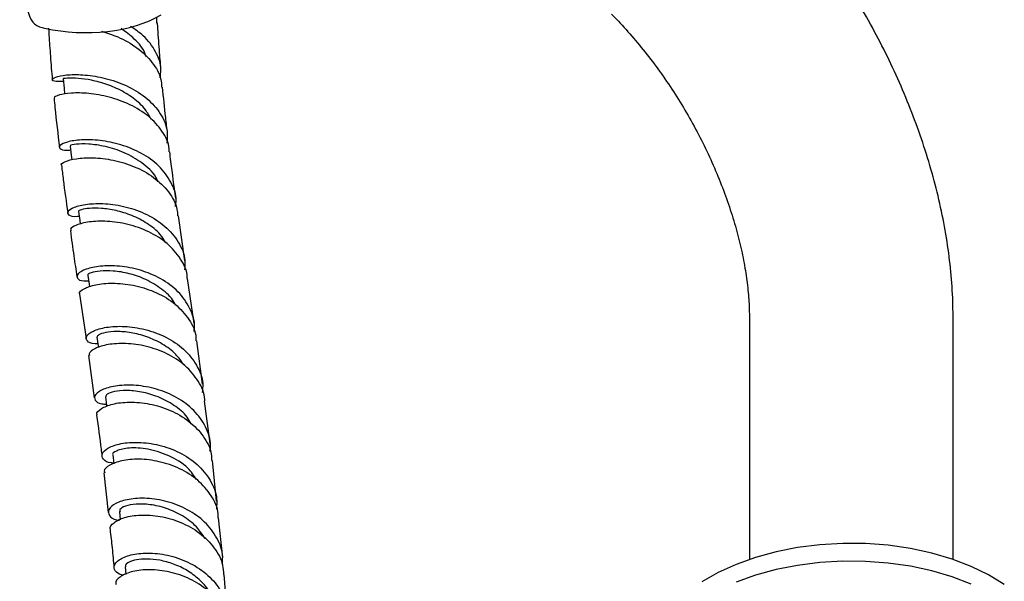
# Model space of a CAD drawing. Units: millimetres. Extents: x 3 to 1996, y 5 to 1995.
# Drawn here: x 1482 to 1617, y 225 to 303 of the extents above; entities that cross this region are included whole.
import ezdxf

# ---------------------------------------------------------------- set-up
doc = ezdxf.new("R2010")
doc.units = ezdxf.units.MM

msp = doc.modelspace()

# ---------------------------------------------------------------- linework, layer by layer
at = {"color": 7, "linetype": 'Continuous', "lineweight": 25}
for p, q in [((1500.73, 302.15), (1500.72, 302.99)), ((1504.61, 269.49), (1503.7, 275.67)), ((1505.87, 260.89), (1504.96, 267.08)), ((1490.11, 264.91), (1491.01, 258.83)), ((1582.2, 261.68), (1582.2, 228.47)), ((1610.2, 228.47), (1610.2, 261.68)), ((1507, 252.56), (1506.22, 258.49)), ((1491.36, 256.46), (1492.14, 250.65)), ((1508.08, 244.4), (1507.31, 250.2)), ((1508.96, 236.49), (1508.37, 242.05)), ((1493.45, 240.35), (1494.06, 234.92)), ((1495.59, 235.04), (1495.71, 233.93)), ((1509.8, 228.69), (1509.21, 234.17)), ((1496.37, 227.44), (1496.46, 226.4)), ((1510.45, 221.09), (1510, 226.39))]:
    msp.add_line(p, q, dxfattribs=at)
at = {"color": 7, "linetype": 'Continuous', "lineweight": 25, "flags": 128}
for points in [[(1487.86, 294.49), (1487.98, 293.22), (1488.05, 292.37)], [(1488.81, 285.25), (1488.96, 284.01), (1489.04, 283.35)], [(1489.98, 276.25), (1490.15, 275.03), (1490.22, 274.52)], [(1491.24, 267.49), (1491.42, 266.29), (1491.48, 265.9)], [(1492.51, 259.01), (1492.68, 257.82), (1492.72, 257.57)], [(1493.67, 250.8), (1493.82, 249.62), (1493.84, 249.47)], [(1494.69, 242.82), (1494.83, 241.66), (1494.84, 241.61)], [(1617.24, 225.03), (1615.08, 226.35), (1612.68, 227.52), (1610.06, 228.52), (1607.27, 229.34), (1604.32, 229.98), (1601.28, 230.41), (1598.16, 230.64), (1595.02, 230.67), (1591.9, 230.49), (1588.83, 230.1), (1585.86, 229.52), (1583.02, 228.74), (1580.36, 227.78), (1577.9, 226.66), (1575.68, 225.38)], [(1612.68, 225.07), (1610.06, 226.07), (1607.27, 226.89), (1604.32, 227.53), (1601.28, 227.96), (1598.16, 228.19), (1595.02, 228.22), (1591.9, 228.04), (1588.83, 227.65), (1585.86, 227.07), (1583.02, 226.29), (1580.36, 225.33)]]:
    msp.add_lwpolyline(points, dxfattribs=at)
at = {"color": 7, "linetype": 'Continuous', "lineweight": 25}
for centre, major_axis, ratio, start_param, end_param in [((1498.67, 304.54), (15.84, -0.79), 0.554823, 2.431853, 3.463083), ((1489.91, 309.76), (15.6, -0.88), 0.569436, 4.445335, 5.567796)]:
    msp.add_ellipse(centre, major_axis=major_axis, ratio=ratio, start_param=start_param, end_param=end_param, dxfattribs=at)
for points, knots in [([(1610.2, 261.68), (1610.19, 262.42), (1610.17, 264.5), (1609.93, 267.98), (1609.41, 272.12), (1608.64, 276.29), (1607.63, 280.49), (1606.4, 284.68), (1604.95, 288.84), (1603.3, 292.97), (1601.44, 297.04), (1599.4, 301.04), (1597.17, 304.95), (1594.78, 308.75), (1592.21, 312.41), (1590.39, 314.87), (1589.4, 316.05), (1589.34, 316.12)], [0, 0, 0, 0, 0.040881, 0.115136, 0.189292, 0.263338, 0.337199, 0.410848, 0.484291, 0.557557, 0.630686, 0.703726, 0.776731, 0.849756, 0.922841, 0.99604, 1, 1, 1, 1]), ([(1563.25, 303.35), (1563.3, 303.31), (1564.06, 302.58), (1565.52, 300.96), (1567.61, 298.51), (1569.63, 295.88), (1571.55, 293.1), (1573.36, 290.2), (1575.03, 287.22), (1576.55, 284.18), (1577.9, 281.1), (1579.08, 278.03), (1580.08, 275), (1580.88, 272.03), (1581.5, 269.17), (1581.92, 266.44), (1582.16, 263.92), (1582.19, 262.4), (1582.2, 261.68)], [0, 0, 0, 0, 0.003754, 0.070215, 0.137096, 0.204317, 0.271792, 0.339434, 0.407153, 0.474852, 0.54242, 0.60977, 0.676813, 0.743467, 0.809652, 0.875304, 0.940374, 1, 1, 1, 1]), ([(1483.5, 302.52), (1483.63, 302.34), (1483.88, 302), (1484.55, 301.63), (1485.08, 301.49), (1485.31, 301.43)], [0, 0, 0, 0, 0.359088, 0.71752, 1, 1, 1, 1]), ([(1501.31, 295.82), (1501.23, 296.69), (1501.06, 298.65), (1500.92, 300.78), (1500.85, 302.03), (1500.85, 302.16)], [0, 0, 0, 0, 0.4205, 0.943098, 1, 1, 1, 1]), ([(1485.87, 301.42), (1485.88, 301.11), (1485.95, 299.83), (1486.11, 297.47), (1486.28, 295.42), (1486.37, 294.33)], [0, 0, 0, 0, 0.131505, 0.538398, 1, 1, 1, 1]), ([(1493.12, 301.01), (1493.87, 300.77), (1495.59, 300.25), (1498.12, 298.8), (1500.18, 296.81), (1501.33, 294.91), (1501.38, 293.7), (1501.39, 293.34)], [0, 0, 0, 0, 0.18686, 0.425085, 0.662943, 0.90051, 1, 1, 1, 1]), ([(1499.25, 297.54), (1499.22, 297.66), (1498.98, 298.55), (1497.81, 299.94), (1496.45, 300.93), (1495.83, 301.39)], [0, 0, 0, 0, 0.07207, 0.572076, 1, 1, 1, 1]), ([(1501.18, 294.62), (1501.24, 295), (1501.44, 296.23), (1500.67, 298.25), (1499.19, 300.31), (1497.72, 301.28), (1497.1, 301.69)], [0, 0, 0, 0, 0.136576, 0.452158, 0.767874, 1, 1, 1, 1]), ([(1487.89, 294.12), (1487.42, 294.11), (1486.47, 294.09), (1486.23, 294.43), (1486.98, 294.83), (1488.7, 295.1), (1491.15, 295.05), (1494.01, 294.54), (1496.91, 293.48), (1499.48, 291.86), (1501.33, 289.75), (1502.29, 287.6), (1502.17, 286.18), (1502.13, 285.63)], [0, 0, 0, 0, 0.092461, 0.187772, 0.282773, 0.377184, 0.471143, 0.564916, 0.658705, 0.75257, 0.846577, 0.94075, 1, 1, 1, 1]), ([(1499.96, 288.92), (1499.72, 289.37), (1499.13, 290.46), (1497.55, 291.87), (1495.5, 293.11), (1493.3, 293.95), (1491.23, 294.42), (1489.47, 294.6), (1488.33, 294.58), (1487.81, 294.5), (1487.9, 294.5), (1487.92, 294.5)], [0, 0, 0, 0, 0.088692, 0.21479, 0.340762, 0.466713, 0.592725, 0.718872, 0.844834, 0.97016, 1, 1, 1, 1]), ([(1502.44, 284.45), (1502.44, 284.59), (1502.47, 285.59), (1501.54, 287.33), (1499.7, 289.42), (1497.09, 291.02), (1494.18, 292.05), (1491.32, 292.54), (1488.87, 292.57), (1487.23, 292.29), (1486.5, 291.95), (1486.68, 291.83), (1486.72, 291.8)], [0, 0, 0, 0, 0.018138, 0.135595, 0.253028, 0.370502, 0.48811, 0.605891, 0.723898, 0.842108, 0.960617, 1, 1, 1, 1]), ([(1502.22, 286.96), (1502.13, 287.69), (1501.87, 289.8), (1501.66, 291.95), (1501.53, 293.36)], [0, 0, 0, 0, 0.3447698, 1, 1, 1, 1]), ([(1486.61, 291.78), (1486.65, 291.38), (1486.86, 289.06), (1487.14, 286.87), (1487.36, 285.07)], [0, 0, 0, 0, 0.17585, 1, 1, 1, 1]), ([(1503.3, 276.97), (1503.34, 277.23), (1503.51, 278.38), (1502.78, 280.34), (1501.14, 282.59), (1498.68, 284.34), (1495.81, 285.51), (1492.88, 286.09), (1490.27, 286.15), (1488.33, 285.84), (1487.28, 285.33), (1487.31, 284.88), (1487.93, 284.62), (1488.71, 284.7), (1488.88, 284.72)], [0, 0, 0, 0, 0.027702, 0.122816, 0.217836, 0.312726, 0.4075, 0.502155, 0.596737, 0.69128, 0.785861, 0.880536, 0.975361, 1, 1, 1, 1]), ([(1500.92, 280.32), (1500.82, 280.55), (1500.38, 281.57), (1498.73, 283), (1496.29, 284.43), (1493.64, 285.26), (1491.26, 285.58), (1489.58, 285.53), (1488.77, 285.34), (1488.89, 285.29), (1488.92, 285.27)], [0, 0, 0, 0, 0.043798, 0.194625, 0.34534, 0.495966, 0.646709, 0.797645, 0.948812, 1, 1, 1, 1]), ([(1503.36, 278.11), (1503.12, 279.78), (1502.82, 281.87), (1502.57, 284.02), (1502.52, 284.46)], [0, 0, 0, 0, 0.794937, 1, 1, 1, 1]), ([(1487.68, 282.58), (1487.66, 282.6), (1487.46, 282.73), (1488.07, 283.14), (1489.53, 283.56), (1491.89, 283.71), (1494.73, 283.4), (1497.68, 282.51), (1500.4, 281.04), (1502.43, 279.01), (1503.53, 277.14), (1503.57, 275.96), (1503.58, 275.66)], [0, 0, 0, 0, 0.0130424, 0.1318494, 0.2506231, 0.3692713, 0.487765, 0.6060626, 0.7241713, 0.8421024, 0.9599118, 1, 1, 1, 1]), ([(1487.65, 282.58), (1487.72, 281.93), (1487.97, 279.72), (1488.29, 277.58), (1488.51, 276.06)], [0, 0, 0, 0, 0.292206, 1, 1, 1, 1]), ([(1490.07, 275.58), (1489.99, 275.57), (1489.25, 275.48), (1488.58, 275.76), (1488.37, 276.26), (1489.26, 276.88), (1491.07, 277.32), (1493.6, 277.41), (1496.51, 276.98), (1499.42, 275.94), (1501.99, 274.29), (1503.8, 272.12), (1504.7, 270.02), (1504.58, 268.69), (1504.54, 268.26)], [0, 0, 0, 0, 0.012324, 0.106954, 0.201421, 0.295728, 0.389923, 0.484036, 0.578133, 0.672237, 0.766392, 0.860604, 0.954892, 1, 1, 1, 1]), ([(1502, 271.95), (1501.76, 272.35), (1501.11, 273.37), (1499.45, 274.66), (1497.33, 275.78), (1495.1, 276.45), (1493.05, 276.74), (1491.37, 276.72), (1490.32, 276.53), (1489.88, 276.32), (1490, 276.27), (1490.02, 276.26)], [0, 0, 0, 0, 0.081023, 0.20997, 0.33885, 0.467694, 0.596553, 0.725503, 0.854566, 0.983828, 1, 1, 1, 1]), ([(1504.93, 267.08), (1504.93, 267.13), (1504.96, 268.08), (1504.07, 269.79), (1502.27, 271.95), (1499.68, 273.57), (1496.76, 274.58), (1493.86, 274.99), (1491.34, 274.88), (1489.6, 274.43), (1488.78, 273.92), (1488.91, 273.7), (1488.95, 273.64)], [0, 0, 0, 0, 0.00702, 0.12548, 0.243886, 0.362305, 0.480792, 0.599426, 0.718229, 0.837233, 0.956405, 1, 1, 1, 1]), ([(1488.85, 273.63), (1489.01, 272.46), (1489.3, 270.33), (1489.61, 268.25), (1489.76, 267.31)], [0, 0, 0, 0, 0.544716, 1, 1, 1, 1]), ([(1505.85, 259.76), (1505.88, 259.97), (1506.05, 261.08), (1505.36, 263.02), (1503.78, 265.32), (1501.35, 267.11), (1498.5, 268.29), (1495.55, 268.83), (1492.91, 268.81), (1490.9, 268.37), (1489.76, 267.71), (1489.7, 267.08), (1490.3, 266.68), (1491.13, 266.72), (1491.36, 266.73)], [0, 0, 0, 0, 0.022038, 0.116313, 0.210635, 0.304965, 0.39926, 0.493523, 0.587742, 0.68195, 0.776158, 0.870411, 0.964742, 1, 1, 1, 1]), ([(1503.32, 263.39), (1503.24, 263.55), (1502.83, 264.41), (1501.41, 265.66), (1499.28, 266.99), (1496.92, 267.79), (1494.7, 268.15), (1492.83, 268.12), (1491.65, 267.87), (1491.14, 267.6), (1491.28, 267.52), (1491.3, 267.51)], [0, 0, 0, 0, 0.0317332, 0.1667672, 0.3017275, 0.4366342, 0.5714959, 0.7064264, 0.8414059, 0.9765768, 1, 1, 1, 1]), ([(1490.18, 264.93), (1490.16, 264.95), (1489.99, 265.15), (1490.66, 265.69), (1492.2, 266.25), (1494.61, 266.5), (1497.46, 266.23), (1500.41, 265.35), (1503.08, 263.85), (1505.05, 261.77), (1506.1, 259.89), (1506.12, 258.74), (1506.12, 258.48)], [0, 0, 0, 0, 0.0173358, 0.136431, 0.2553737, 0.3741439, 0.4927089, 0.6110815, 0.7292868, 0.8473804, 0.9654226, 1, 1, 1, 1]), ([(1492.64, 258.1), (1492.51, 258.1), (1491.74, 258.06), (1491.07, 258.46), (1490.92, 259.13), (1491.86, 259.88), (1493.71, 260.42), (1496.24, 260.57), (1499.14, 260.15), (1502.02, 259.1), (1504.54, 257.42), (1506.3, 255.21), (1507.16, 253.11), (1507.02, 251.8), (1506.98, 251.39)], [0, 0, 0, 0, 0.019331, 0.113404, 0.207321, 0.30113, 0.394855, 0.48855, 0.582243, 0.675945, 0.769661, 0.863384, 0.9571, 1, 1, 1, 1]), ([(1504.46, 255.18), (1504.11, 255.68), (1503.34, 256.8), (1501.52, 258.12), (1499.36, 259.12), (1497.16, 259.67), (1495.17, 259.83), (1493.62, 259.67), (1492.64, 259.33), (1492.57, 259.11), (1492.53, 259)], [0, 0, 0, 0, 0.104314, 0.233319, 0.362276, 0.491188, 0.620078, 0.748984, 0.877947, 1, 1, 1, 1]), ([(1507.33, 250.2), (1507.33, 250.28), (1507.37, 251.24), (1506.5, 253), (1504.74, 255.18), (1502.19, 256.82), (1499.3, 257.83), (1496.43, 258.21), (1493.92, 258.04), (1492.17, 257.48), (1491.33, 256.86), (1491.45, 256.56), (1491.48, 256.48)], [0, 0, 0, 0, 0.0099432, 0.1277768, 0.2455866, 0.3633902, 0.4812188, 0.5991118, 0.7171108, 0.8352555, 0.9535859, 1, 1, 1, 1]), ([(1508.04, 243.34), (1508.08, 243.59), (1508.25, 244.74), (1507.55, 246.72), (1505.96, 249.01), (1503.55, 250.79), (1500.73, 251.95), (1497.83, 252.47), (1495.23, 252.4), (1493.26, 251.88), (1492.17, 251.11), (1492.13, 250.35), (1492.74, 249.84), (1493.58, 249.81), (1493.8, 249.81)], [0, 0, 0, 0, 0.026733, 0.120555, 0.214433, 0.308338, 0.402247, 0.496145, 0.590025, 0.683889, 0.777751, 0.871632, 0.965561, 1, 1, 1, 1]), ([(1505.47, 247.1), (1505.29, 247.41), (1504.74, 248.4), (1503.13, 249.7), (1500.93, 250.88), (1498.6, 251.54), (1496.47, 251.73), (1494.82, 251.56), (1493.79, 251.18), (1493.74, 250.92), (1493.72, 250.81)], [0, 0, 0, 0, 0.062177, 0.19918, 0.33612, 0.473008, 0.609869, 0.746735, 0.883643, 1, 1, 1, 1]), ([(1492.55, 248.31), (1492.53, 248.35), (1492.36, 248.6), (1493.02, 249.22), (1494.55, 249.87), (1496.92, 250.16), (1499.73, 249.92), (1502.62, 249.05), (1505.26, 247.53), (1507.21, 245.45), (1508.25, 243.53), (1508.26, 242.35), (1508.26, 242.05)], [0, 0, 0, 0, 0.01792, 0.136262, 0.254415, 0.372383, 0.490185, 0.607847, 0.725407, 0.842906, 0.960384, 1, 1, 1, 1]), ([(1492.45, 248.29), (1492.68, 246.72), (1492.95, 244.83), (1493.15, 242.99), (1493.19, 242.68)], [0, 0, 0, 0, 0.833206, 1, 1, 1, 1]), ([(1494.82, 241.71), (1494.72, 241.71), (1493.96, 241.72), (1493.29, 242.22), (1493.08, 242.99), (1493.95, 243.83), (1495.72, 244.45), (1498.19, 244.64), (1501.03, 244.27), (1503.89, 243.25), (1506.4, 241.59), (1508.18, 239.4), (1509.08, 237.23), (1508.96, 235.86), (1508.92, 235.38)], [0, 0, 0, 0, 0.015165, 0.108781, 0.202291, 0.295729, 0.389124, 0.482503, 0.575886, 0.669285, 0.762706, 0.856146, 0.949594, 1, 1, 1, 1]), ([(1506.21, 239.43), (1505.84, 239.98), (1504.9, 241.35), (1502.41, 242.82), (1499.49, 243.73), (1496.82, 243.85), (1495.16, 243.46), (1494.47, 242.97), (1494.7, 242.82), (1494.7, 242.82)], [0, 0, 0, 0, 0.116359, 0.292684, 0.468915, 0.645082, 0.82125, 0.997504, 1, 1, 1, 1]), ([(1509.17, 234.17), (1509.18, 234.35), (1509.21, 235.43), (1508.29, 237.28), (1506.48, 239.43), (1503.92, 241.03), (1501.07, 242), (1498.25, 242.33), (1495.82, 242.08), (1494.17, 241.45), (1493.4, 240.78), (1493.55, 240.45), (1493.58, 240.37)], [0, 0, 0, 0, 0.024654, 0.141971, 0.259247, 0.376491, 0.493733, 0.611011, 0.728368, 0.845841, 0.96346, 1, 1, 1, 1]), ([(1509.71, 227.81), (1509.76, 228.15), (1509.9, 229.38), (1509.11, 231.44), (1507.44, 233.68), (1504.99, 235.41), (1502.18, 236.51), (1499.33, 236.95), (1496.82, 236.8), (1494.98, 236.2), (1494.01, 235.34), (1494.12, 234.5), (1494.73, 233.94), (1495.48, 233.88), (1495.59, 233.87)], [0, 0, 0, 0, 0.036631, 0.131214, 0.225834, 0.320462, 0.415078, 0.509671, 0.604239, 0.698786, 0.793323, 0.887864, 0.98243, 1, 1, 1, 1]), ([(1507.36, 231.32), (1507, 231.88), (1506.22, 233.1), (1504.31, 234.52), (1502.07, 235.55), (1499.79, 236.07), (1497.79, 236.12), (1496.34, 235.82), (1495.59, 235.39), (1495.66, 235.14), (1495.68, 235.06)], [0, 0, 0, 0, 0.113692, 0.249501, 0.385246, 0.520938, 0.656597, 0.792249, 0.927928, 1, 1, 1, 1]), ([(1494.37, 232.62), (1494.36, 232.63), (1494.18, 232.9), (1494.76, 233.55), (1496.16, 234.28), (1498.45, 234.65), (1501.19, 234.48), (1504.06, 233.66), (1506.7, 232.19), (1508.7, 230.15), (1509.84, 228.13), (1509.88, 226.81), (1509.9, 226.38)], [0, 0, 0, 0, 0.007599, 0.12499, 0.242234, 0.359333, 0.476298, 0.593152, 0.709932, 0.82668, 0.943434, 1, 1, 1, 1]), ([(1494.31, 232.6), (1494.41, 231.75), (1494.62, 229.97), (1494.77, 228.22), (1494.84, 227.32)], [0, 0, 0, 0, 0.479605, 1, 1, 1, 1]), ([(1496.15, 226.26), (1495.78, 226.39), (1494.95, 226.7), (1494.74, 227.55), (1495.42, 228.45), (1497.07, 229.15), (1499.43, 229.44), (1502.21, 229.15), (1505.05, 228.2), (1507.6, 226.61), (1509.48, 224.46), (1510.5, 222.21), (1510.43, 220.72), (1510.4, 220.12)], [0, 0, 0, 0, 0.075032, 0.170646, 0.266215, 0.361764, 0.457309, 0.552866, 0.648445, 0.744051, 0.839686, 0.935342, 1, 1, 1, 1]), ([(1508.04, 223.79), (1507.99, 223.92), (1507.66, 224.64), (1506.58, 225.76), (1504.93, 227.01), (1503.04, 227.89), (1501.13, 228.41), (1499.35, 228.58), (1497.87, 228.45), (1496.86, 228.11), (1496.36, 227.73), (1496.42, 227.52), (1496.43, 227.45)], [0, 0, 0, 0, 0.025112, 0.14032, 0.255484, 0.370605, 0.485691, 0.600739, 0.715761, 0.830786, 0.945828, 1, 1, 1, 1]), ([(1510.56, 218.79), (1510.55, 219.16), (1510.55, 220.41), (1509.5, 222.41), (1507.57, 224.51), (1504.98, 226.04), (1502.14, 226.91), (1499.39, 227.15), (1497.07, 226.81), (1495.59, 226.09), (1494.95, 225.4), (1495.13, 225.09), (1495.15, 225.04)], [0, 0, 0, 0, 0.0486106, 0.1652893, 0.2819185, 0.3985034, 0.5150647, 0.6316365, 0.7482587, 0.8649682, 0.981791, 1, 1, 1, 1])]:
    msp.add_open_spline(points, degree=3, knots=knots, dxfattribs=at)

doc.saveas('drawing.dxf')
